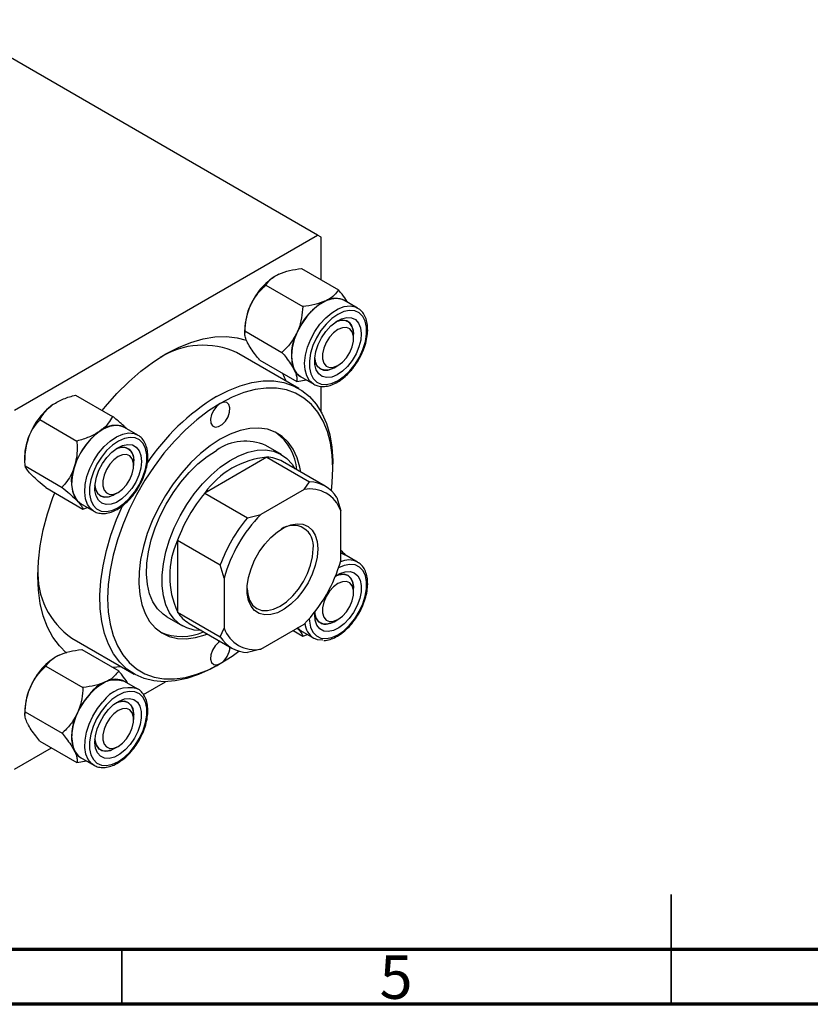
# Model space of a CAD drawing. Units: millimetres. Extents: x 15 to 459, y 5 to 292.
# Drawn here: x 156 to 228, y 5 to 95 of the extents above; entities that cross this region are included whole.
import ezdxf

# ---------------------------------------------------------------- set-up
doc = ezdxf.new("R2010")
doc.units = ezdxf.units.MM
doc.styles.add('SLDTEXTSTYLE0', font='TXT', dxfattribs={"width": 0.75})

msp = doc.modelspace()

# ---------------------------------------------------------------- linework, layer by layer
at = {"color": 7, "linetype": 'Continuous', "lineweight": 25}
for p, q in [((182.797, 74.983), (148.856, 94.576)), ((155.22, 59.063), (182.797, 74.983)), ((183.151, 74.779), (182.797, 74.983)), ((183.151, 70.897), (183.151, 74.779)), ((181.352, 71.935), (184.719, 69.991)), ((178.101, 70.424), (181.468, 68.48)), ((186.459, 68.343), (185.257, 69.037)), ((176.185, 66.389), (176.185, 66.067)), ((176.201, 66.258), (179.568, 64.314)), ((186.085, 65.573), (186.085, 65.981)), ((181.104, 61.029), (175.448, 64.295)), ((177.552, 63.604), (180.919, 61.66)), ((184.318, 62.919), (184.671, 63.123)), ((181.257, 62.109), (182.459, 61.415)), ((180.919, 61.66), (181.794, 61.799)), ((183.151, 58.888), (183.151, 61.221)), ((160.792, 60.432), (164.16, 58.488)), ((157.541, 58.189), (160.908, 56.245)), ((166.448, 56.791), (165.246, 57.485)), ((179.519, 55.017), (178.105, 55.833)), ((156.174, 54.837), (156.174, 54.515)), ((178.201, 54.775), (172.544, 51.509)), ((178.201, 54.775), (182.09, 52.53)), ((156.19, 53.974), (159.557, 52.031)), ((166.074, 54.021), (166.074, 54.429)), ((183.512, 52.134), (179.622, 54.379)), ((184.212, 53.753), (184.212, 54.162)), ((158.09, 52.003), (161.457, 50.059)), ((181.584, 51.829), (182.09, 52.53)), ((164.307, 51.367), (164.66, 51.571)), ((172.544, 51.509), (176.433, 49.264)), ((181.584, 51.829), (177.647, 49.556)), ((184.565, 51.101), (184.919, 49.904)), ((161.246, 50.556), (162.448, 49.862)), ((161.457, 50.059), (161.877, 50.192)), ((162.448, 49.862), (162.376, 49.908)), ((176.433, 49.264), (177.647, 49.556)), ((184.919, 45.357), (184.919, 49.904)), ((170.07, 47.223), (173.959, 44.978)), ((170.07, 47.223), (170.07, 40.69)), ((186.459, 45.235), (185.257, 45.929)), ((174.312, 43.78), (173.959, 44.978)), ((186.459, 45.235), (186.532, 45.19)), ((174.312, 43.78), (174.312, 39.234)), ((186.085, 42.465), (186.085, 42.873)), ((170.07, 40.69), (173.959, 38.445)), ((169.105, 40.244), (170.52, 39.428)), ((171.123, 39.657), (175.012, 37.412)), ((177.647, 37.308), (181.584, 39.581)), ((184.318, 39.811), (184.671, 40.015)), ((173.959, 38.445), (174.312, 39.234)), ((180.592, 39.008), (181.468, 38.503)), ((181.257, 39.001), (182.459, 38.307)), ((181.468, 38.503), (181.888, 38.636)), ((160.449, 38.313), (166.106, 35.048)), ((161.341, 37.275), (164.708, 35.331)), ((177.647, 37.308), (176.433, 37.016)), ((173.607, 35.791), (173.96, 35.996)), ((158.09, 35.763), (161.457, 33.82)), ((166.448, 33.683), (165.246, 34.377)), ((166.96, 33.178), (168.983, 34.346)), ((156.174, 31.729), (156.174, 31.407)), ((156.19, 31.598), (159.557, 29.654)), ((166.074, 30.913), (166.074, 31.321)), ((157.541, 28.943), (160.908, 27)), ((155.22, 26.401), (158.583, 28.342)), ((164.307, 28.259), (164.66, 28.463)), ((160.908, 27), (161.783, 27.139)), ((161.246, 27.448), (162.448, 26.754))]:
    msp.add_line(p, q, dxfattribs=at)
at = {"color": 7, "linetype": 'Continuous', "lineweight": 35}
for p, q in [((215, 5), (215, 15)), ((165, 10), (165, 5)), ((215, 10), (215, 5))]:
    msp.add_line(p, q, dxfattribs=at)
at = {"color": 7, "linetype": 'Continuous', "lineweight": 70}
for p, q in [((410, 10), (20, 10)), ((415, 5), (15, 5))]:
    msp.add_line(p, q, dxfattribs=at)
at = {"color": 7, "linetype": 'Continuous', "lineweight": 25, "flags": 128}
for points in [[(185.257, 69.037), (185.054, 69.133), (184.577, 69.223), (184.047, 69.165), (183.484, 68.959), (182.912, 68.615), (182.354, 68.146), (181.832, 67.572), (181.37, 66.916), (180.984, 66.205), (180.692, 65.468), (180.505, 64.736), (180.43, 64.037), (180.471, 63.402), (180.626, 62.855), (180.889, 62.42), (181.249, 62.114), (181.257, 62.109)], [(185.754, 62.631), (186.225, 63.223), (186.629, 63.882), (186.947, 64.579), (187.166, 65.285), (187.275, 65.967), (187.271, 66.596), (187.153, 67.145), (186.927, 67.589), (186.602, 67.91), (186.193, 68.092), (185.717, 68.129), (185.196, 68.019), (184.651, 67.766), (184.108, 67.381), (183.589, 66.882), (183.117, 66.29), (182.714, 65.631), (182.396, 64.933), (182.177, 64.228), (182.067, 63.546), (182.071, 62.917), (182.189, 62.368), (182.416, 61.924), (182.74, 61.603), (183.15, 61.42), (183.625, 61.383), (184.147, 61.494), (184.691, 61.747), (185.235, 62.131), (185.754, 62.631)], [(185.549, 63.033), (185.08, 62.588), (184.589, 62.261), (184.102, 62.068), (183.646, 62.02), (183.245, 62.12), (182.922, 62.361), (182.692, 62.732), (182.569, 63.212), (182.56, 63.775), (182.664, 64.391), (182.877, 65.027), (183.186, 65.648), (183.575, 66.221), (184.024, 66.715), (184.507, 67.104), (184.999, 67.366), (185.474, 67.487), (185.905, 67.461), (186.27, 67.29), (186.548, 66.981), (186.726, 66.553), (186.792, 66.028), (186.744, 65.434), (186.585, 64.804), (186.322, 64.171), (185.971, 63.57), (185.549, 63.033)], [(186.085, 65.981), (186.074, 66.203), (185.97, 66.64), (185.762, 66.972), (185.463, 67.177), (185.092, 67.243), (184.672, 67.165), (184.486, 67.09)], [(184.486, 67.09), (184.539, 67.114), (184.968, 67.234), (185.357, 67.212), (185.68, 67.048), (185.917, 66.753), (186.054, 66.345), (186.085, 65.981)], [(184.671, 63.123), (185.07, 63.419), (185.436, 63.824), (185.74, 64.304), (185.958, 64.821), (186.071, 65.332), (186.071, 65.797), (185.958, 66.177), (185.74, 66.443), (185.436, 66.572), (185.07, 66.553), (184.671, 66.389), (184.273, 66.093), (183.907, 65.689), (183.602, 65.209), (183.385, 64.692), (183.271, 64.181), (183.271, 63.716), (183.385, 63.335), (183.602, 63.07), (183.907, 62.941), (184.273, 62.959), (184.671, 63.123)], [(163.21, 59.036), (163.509, 59.399), (164.544, 60.562), (165.622, 61.63), (166.733, 62.592), (167.865, 63.44), (169.009, 64.165), (170.152, 64.76), (171.285, 65.22), (172.396, 65.54), (173.474, 65.717), (174.509, 65.749), (175.491, 65.636), (176.323, 65.411)], [(182.558, 63.75), (182.6, 63.488), (182.757, 63.1), (183.013, 62.83), (183.351, 62.693), (183.749, 62.699), (184.183, 62.847), (184.318, 62.919)], [(184.318, 62.919), (183.878, 62.729), (183.466, 62.68), (183.108, 62.774), (182.825, 63.005), (182.636, 63.359), (182.558, 63.75)], [(179.626, 62.406), (179.788, 62.07), (179.945, 61.698)], [(173.605, 60.287), (174.696, 60.851), (175.775, 61.28), (176.831, 61.569), (177.853, 61.714), (178.829, 61.714), (179.751, 61.569), (180.607, 61.281), (181.389, 60.852), (182.089, 60.288), (182.698, 59.593), (183.211, 58.776), (183.623, 57.846), (183.928, 56.811), (184.124, 55.684), (184.208, 54.475), (184.212, 54.162)], [(184.07, 51.713), (184.155, 52.483), (184.212, 53.753), (184.155, 54.959), (183.988, 56.086), (183.71, 57.122), (183.325, 58.057), (182.838, 58.88), (182.253, 59.582), (181.578, 60.156), (180.819, 60.594), (179.985, 60.892), (179.085, 61.048), (178.129, 61.058), (177.127, 60.924), (176.09, 60.646), (175.03, 60.228), (173.959, 59.674)], [(173.959, 59.674), (172.887, 58.991), (171.827, 58.185), (170.79, 57.266), (169.788, 56.243), (168.832, 55.129), (167.932, 53.934), (167.098, 52.673), (166.339, 51.358), (165.664, 50.005), (165.079, 48.628), (164.592, 47.243), (164.207, 45.864), (163.93, 44.506), (163.762, 43.186), (163.706, 41.916), (163.762, 40.71), (163.93, 39.583), (164.207, 38.546), (164.592, 37.612), (165.079, 36.789), (165.664, 36.087), (166.339, 35.513), (167.098, 35.075), (167.932, 34.777), (168.832, 34.621), (169.788, 34.611), (170.79, 34.745), (171.827, 35.023), (172.887, 35.441), (173.959, 35.995)], [(173.959, 59.674), (173.639, 59.421), (173.363, 59.064), (173.167, 58.652), (173.078, 58.24), (173.108, 57.884), (173.253, 57.631), (173.493, 57.517), (173.796, 57.557), (174.121, 57.744), (174.424, 58.054), (174.664, 58.446), (174.809, 58.865), (174.839, 59.256), (174.75, 59.565), (174.554, 59.752), (174.278, 59.79), (173.959, 59.674)], [(164.416, 57.67), (163.874, 57.568), (163.306, 57.321), (162.735, 56.938), (162.186, 56.437), (161.68, 55.836), (161.238, 55.161), (160.878, 54.439), (160.615, 53.701), (160.46, 52.975), (160.419, 52.292), (160.493, 51.68), (160.681, 51.164), (160.973, 50.764), (161.246, 50.556)], [(165.246, 57.485), (164.91, 57.622), (164.416, 57.67)], [(181.291, 53.416), (181.211, 53.856), (180.961, 54.726), (180.605, 55.493), (180.148, 56.143), (179.597, 56.668), (178.961, 57.058), (178.248, 57.309), (177.471, 57.416), (176.641, 57.378), (175.77, 57.195), (174.871, 56.87), (173.959, 56.408)], [(165.742, 56.58), (165.224, 56.48), (164.68, 56.237), (164.136, 55.861), (163.614, 55.37), (163.138, 54.783), (162.729, 54.128), (162.404, 53.432), (162.178, 52.727), (162.06, 52.042), (162.056, 51.408), (162.166, 50.853), (162.384, 50.4), (162.703, 50.07), (163.106, 49.877), (163.578, 49.829), (164.097, 49.929), (164.64, 50.172), (165.185, 50.547), (165.706, 51.039), (166.182, 51.625), (166.591, 52.28), (166.916, 52.976), (167.142, 53.682), (167.26, 54.366), (167.264, 55), (167.154, 55.556), (166.936, 56.009), (166.618, 56.339), (166.214, 56.532), (165.742, 56.58)], [(165.618, 56.976), (166.112, 56.928), (166.466, 56.78)], [(165.538, 55.941), (165.959, 55.891), (166.311, 55.695), (166.574, 55.366), (166.733, 54.92), (166.781, 54.381), (166.714, 53.779), (166.537, 53.147), (166.259, 52.517), (165.894, 51.924), (165.463, 51.4), (164.988, 50.973), (164.496, 50.667), (164.013, 50.498), (163.564, 50.474), (163.175, 50.598), (162.866, 50.862), (162.653, 51.252), (162.549, 51.748), (162.558, 52.322), (162.681, 52.944), (162.911, 53.579), (163.234, 54.195), (163.635, 54.757), (164.091, 55.235), (164.578, 55.604), (165.069, 55.844), (165.538, 55.941)], [(165.038, 55.689), (164.615, 55.596), (164.475, 55.538)], [(164.475, 55.538), (164.528, 55.561), (164.957, 55.682), (165.346, 55.66), (165.669, 55.496), (165.906, 55.201), (166.043, 54.793), (166.074, 54.429)], [(173.959, 56.408), (173.046, 55.816), (172.148, 55.104), (171.277, 54.281), (170.446, 53.36), (169.669, 52.356), (168.957, 51.283), (168.32, 50.158), (167.769, 48.997), (167.312, 47.819), (166.956, 46.641), (166.706, 45.482), (166.566, 44.358), (166.538, 43.286), (166.622, 42.284), (166.817, 41.366), (167.121, 40.545), (167.529, 39.836), (168.034, 39.247), (168.628, 38.789), (169.304, 38.468), (170.05, 38.289), (170.855, 38.254), (171.708, 38.365), (172.594, 38.619), (172.791, 38.694)], [(164.66, 51.571), (165.059, 51.867), (165.425, 52.272), (165.729, 52.752), (165.947, 53.268), (166.06, 53.78), (166.06, 54.245), (165.947, 54.625), (165.729, 54.891), (165.425, 55.019), (165.059, 55.001), (164.66, 54.837), (164.262, 54.541), (163.896, 54.137), (163.591, 53.657), (163.374, 53.14), (163.26, 52.629), (163.26, 52.164), (163.374, 51.783), (163.591, 51.518), (163.896, 51.389), (164.262, 51.407), (164.66, 51.571)], [(169.105, 40.244), (168.745, 40.488), (168.241, 40.988), (167.832, 41.613), (167.527, 42.352), (167.33, 43.194), (167.245, 44.121), (167.273, 45.119), (167.414, 46.168), (167.666, 47.251), (168.024, 48.349), (168.482, 49.44), (169.03, 50.507), (169.661, 51.529), (170.362, 52.489), (171.121, 53.37), (171.924, 54.156), (172.757, 54.832), (173.605, 55.387)], [(172.249, 39.007), (171.595, 39.051), (170.911, 39.238), (170.299, 39.568), (169.773, 40.034), (169.339, 40.629), (169.007, 41.341), (168.783, 42.158), (168.67, 43.066), (168.67, 44.047), (168.783, 45.086), (169.007, 46.162), (169.339, 47.258), (169.773, 48.352), (170.299, 49.427), (170.911, 50.462), (171.595, 51.44), (172.34, 52.342), (173.134, 53.153), (173.961, 53.858), (174.807, 54.444), (175.656, 54.902), (176.495, 55.223), (177.307, 55.4), (178.078, 55.432), (178.794, 55.318), (179.443, 55.059), (180.014, 54.66), (180.495, 54.128), (180.748, 53.73)], [(162.547, 52.198), (162.6, 51.889), (162.769, 51.513), (163.034, 51.257), (163.379, 51.135), (163.783, 51.156), (164.219, 51.319), (164.307, 51.367)], [(164.307, 51.367), (163.867, 51.177), (163.455, 51.128), (163.096, 51.222), (162.814, 51.453), (162.625, 51.807), (162.547, 52.198)], [(159.974, 36.951), (159.308, 37.606), (158.719, 38.401), (158.23, 39.313), (157.844, 40.336), (157.566, 41.458), (157.398, 42.668), (157.342, 43.957), (157.398, 45.31), (157.566, 46.714), (157.844, 48.158), (158.23, 49.625), (158.719, 51.103), (158.885, 51.544)], [(161.292, 50.53), (161.179, 50.597), (160.945, 50.792)], [(173.607, 35.791), (173.059, 35.491), (171.973, 34.994), (170.904, 34.635), (169.864, 34.418), (168.863, 34.345), (167.913, 34.418), (167.022, 34.635), (166.202, 34.994), (165.46, 35.491), (164.805, 36.121), (164.243, 36.878), (163.78, 37.752), (163.421, 38.736), (163.17, 39.819), (163.03, 40.989), (163.002, 42.233), (163.086, 43.539), (163.282, 44.892), (163.587, 46.279), (163.999, 47.685), (164.512, 49.094), (165.086, 50.418)], [(182.833, 46.426), (182.775, 45.689), (182.602, 44.912), (182.322, 44.123), (181.944, 43.349), (181.482, 42.62), (180.952, 41.961), (180.374, 41.396), (179.769, 40.946), (179.158, 40.627), (178.563, 40.45), (178.007, 40.423), (177.509, 40.545), (177.086, 40.812), (176.756, 41.216), (176.528, 41.74), (176.413, 42.367), (176.413, 43.073), (176.528, 43.833), (176.756, 44.62), (177.086, 45.405), (177.509, 46.16), (178.007, 46.858), (178.563, 47.472), (179.158, 47.982), (179.769, 48.368), (180.374, 48.617), (180.952, 48.72), (181.482, 48.673), (181.944, 48.477), (182.322, 48.14), (182.602, 47.674), (182.775, 47.096), (182.833, 46.426)], [(176.4, 42.837), (176.456, 42.313), (176.627, 41.76), (176.905, 41.321), (177.278, 41.011), (177.734, 40.842), (178.253, 40.821), (178.817, 40.949), (179.403, 41.221), (179.99, 41.626), (180.553, 42.149), (181.073, 42.77), (181.528, 43.464), (181.902, 44.206), (182.18, 44.966), (182.351, 45.716), (182.409, 46.426)], [(184.919, 46.068), (185.054, 46.025), (185.302, 45.903)], [(185.257, 45.929), (185.144, 45.987), (184.919, 46.067)], [(184.444, 43.952), (184.835, 44.185), (185.319, 44.355), (185.767, 44.378), (186.156, 44.255), (186.466, 43.991), (186.678, 43.6), (186.783, 43.105), (186.773, 42.531), (186.65, 41.909), (186.421, 41.273), (186.097, 40.658), (185.696, 40.095), (185.24, 39.617), (184.754, 39.248), (184.263, 39.009), (183.794, 38.912), (183.794, 38.912)], [(184.486, 43.982), (184.757, 44.083), (185.169, 44.133), (185.528, 44.039), (185.81, 43.808), (185.999, 43.454), (186.082, 42.999), (186.085, 42.873)], [(186.085, 42.873), (186.085, 42.9), (186.024, 43.371), (185.855, 43.747), (185.59, 44.004), (185.245, 44.126), (184.842, 44.104), (184.486, 43.982)], [(184.671, 43.281), (184.273, 42.985), (183.907, 42.581), (183.602, 42.101), (183.385, 41.584), (183.271, 41.073), (183.271, 40.608), (183.385, 40.227), (183.602, 39.962), (183.907, 39.833), (184.273, 39.851), (184.671, 40.015), (185.07, 40.311), (185.436, 40.716), (185.74, 41.196), (185.958, 41.713), (186.071, 42.224), (186.071, 42.689), (185.958, 43.069), (185.74, 43.335), (185.436, 43.464), (185.07, 43.445), (184.671, 43.281)], [(183.794, 38.912), (183.372, 38.962), (183.02, 39.157), (182.758, 39.487), (182.598, 39.933), (182.55, 40.471), (182.562, 40.694)], [(184.318, 39.811), (184.096, 39.699), (183.667, 39.579), (183.279, 39.601), (182.956, 39.765), (182.718, 40.06), (182.581, 40.467), (182.558, 40.642)], [(183.586, 39.572), (184.01, 39.664), (184.318, 39.811)], [(181.303, 38.974), (181.19, 39.041), (180.956, 39.236)], [(180.967, 39.225), (181.166, 39.058), (181.257, 39.001)], [(173.945, 38.028), (173.796, 37.925), (173.493, 37.614), (173.253, 37.223), (173.108, 36.804), (173.078, 36.413), (173.167, 36.104), (173.363, 35.917), (173.639, 35.879), (173.959, 35.995)], [(183.289, 38.122), (182.795, 38.169), (182.441, 38.317)], [(173.959, 35.995), (175.03, 36.678), (175.657, 37.138)], [(164.947, 35.717), (164.544, 35.667), (164.174, 35.639)], [(162.076, 33.211), (161.581, 32.592), (161.155, 31.905), (160.815, 31.178), (160.573, 30.439), (160.442, 29.72), (160.425, 29.05), (160.523, 28.456), (160.733, 27.962), (161.046, 27.589), (161.246, 27.448)], [(163.578, 32.222), (163.106, 31.63), (162.703, 30.97), (162.384, 30.273), (162.166, 29.568), (162.056, 28.886), (162.06, 28.257), (162.178, 27.708), (162.404, 27.263), (162.729, 26.943), (163.138, 26.76), (163.614, 26.723), (164.136, 26.833), (164.68, 27.086), (165.224, 27.471), (165.742, 27.97), (166.214, 28.563), (166.618, 29.222), (166.936, 29.919), (167.154, 30.624), (167.264, 31.306), (167.26, 31.936), (167.142, 32.484), (166.916, 32.929), (166.591, 33.249), (166.182, 33.432), (165.706, 33.469), (165.185, 33.359), (164.64, 33.106), (164.097, 32.721), (163.578, 32.222)], [(163.783, 31.82), (164.252, 32.264), (164.743, 32.592), (165.229, 32.785), (165.685, 32.833), (166.086, 32.733), (166.41, 32.491), (166.639, 32.121), (166.762, 31.641), (166.771, 31.077), (166.667, 30.461), (166.455, 29.826), (166.145, 29.204), (165.756, 28.631), (165.308, 28.137), (164.824, 27.749), (164.332, 27.487), (163.858, 27.365), (163.426, 27.391), (163.062, 27.563), (162.783, 27.871), (162.606, 28.299), (162.539, 28.825), (162.587, 29.418), (162.746, 30.048), (163.009, 30.681), (163.361, 31.282), (163.783, 31.82)], [(164.475, 32.43), (164.746, 32.531), (165.158, 32.581), (165.517, 32.487), (165.799, 32.256), (165.988, 31.902), (166.071, 31.447), (166.074, 31.321)], [(166.074, 31.321), (166.025, 31.773), (165.867, 32.16), (165.611, 32.431), (165.274, 32.567), (164.875, 32.561), (164.475, 32.43)], [(164.66, 31.729), (164.262, 31.433), (163.896, 31.029), (163.591, 30.549), (163.374, 30.032), (163.26, 29.52), (163.26, 29.056), (163.374, 28.675), (163.591, 28.41), (163.896, 28.281), (164.262, 28.299), (164.66, 28.463), (165.059, 28.759), (165.425, 29.164), (165.729, 29.644), (165.947, 30.16), (166.06, 30.672), (166.06, 31.137), (165.947, 31.517), (165.729, 31.783), (165.425, 31.911), (165.059, 31.893), (164.66, 31.729)], [(162.547, 29.09), (162.55, 29.057), (162.654, 28.62), (162.863, 28.289), (163.162, 28.084), (163.533, 28.018), (163.952, 28.096), (164.307, 28.259)], [(164.307, 28.259), (164.085, 28.147), (163.656, 28.027), (163.268, 28.049), (162.945, 28.213), (162.707, 28.508), (162.57, 28.915), (162.547, 29.09)]]:
    msp.add_lwpolyline(points, dxfattribs=at)
at = {"color": 8, "linetype": 'Continuous', "lineweight": 25, "flags": 128}
for points in [[(182.477, 61.404), (182.451, 61.42), (182.091, 61.726), (181.828, 62.161), (181.673, 62.708), (181.632, 63.343), (181.707, 64.042), (181.894, 64.774), (182.186, 65.511), (182.572, 66.222), (183.035, 66.878), (183.556, 67.452), (184.114, 67.921), (184.686, 68.265), (185.249, 68.471), (185.779, 68.53), (186.256, 68.439), (186.43, 68.359)], [(162.376, 49.908), (162.175, 50.07), (161.883, 50.47), (161.696, 50.986), (161.621, 51.598), (161.662, 52.281), (161.817, 53.007), (162.08, 53.745), (162.44, 54.467), (162.882, 55.142), (163.388, 55.743), (163.937, 56.244), (164.508, 56.627), (165.076, 56.874), (165.618, 56.976)], [(183.589, 38.273), (184.108, 38.373), (184.651, 38.616), (185.196, 38.991), (185.717, 39.483), (186.193, 40.069), (186.602, 40.724), (186.927, 41.42), (187.153, 42.126), (187.271, 42.81), (187.275, 43.444), (187.166, 44), (186.947, 44.453), (186.629, 44.783), (186.225, 44.976), (185.754, 45.024), (185.235, 44.924), (184.719, 44.696)], [(182.055, 40.084), (182.067, 39.852), (182.177, 39.297), (182.396, 38.844), (182.714, 38.514), (183.117, 38.321), (183.589, 38.273)], [(162.477, 26.738), (162.248, 26.895), (161.936, 27.268), (161.725, 27.762), (161.627, 28.356), (161.644, 29.026), (161.775, 29.745), (162.017, 30.484), (162.357, 31.211), (162.784, 31.898), (163.278, 32.517)]]:
    msp.add_lwpolyline(points, dxfattribs=at)
at = {"color": 7, "linetype": 'Continuous', "lineweight": 25}
for centre, radius, start, end in [((182.045, 66.343), 5.788, 118.44117, 157.11407), ((186.288, 63.893), 5.788, 118.44117, 157.11407), ((184.442, 67.404), 1.823, 61.8303, 119.97594), ((181.623, 66.253), 5.439, 154.51052, 178.56741), ((184.6, 64.135), 4.162, 151.13123, 199.67012), ((172.382, 57.589), 7.373, 65.43034, 122.09549), ((182.004, 63.373), 1.469, 205.76444, 241.48104), ((184.269, 42.838), 20.449, 121.43138, 146.2482), ((162.53, 54.419), 6.396, 126.46346, 162.57433), ((164.384, 55.587), 2.08, 64.13874, 132.76257), ((166.773, 51.97), 6.396, 126.46346, 162.57433), ((176.17, 53.185), 4.787, 5.2183, 53.33825), ((161.044, 54.783), 4.87, 161.4245, 179.36869), ((165.005, 54.606), 1.084, 350.61116, 88.26448), ((176.242, 51.701), 4.533, 65.73485, 125.57561), ((178.908, 47.019), 7.788, 95.20347, 144.79115), ((178.118, 51.724), 3.052, 60.4655, 88.43602), ((163.564, 52.583), 3.173, 155.77292, 214.3629), ((182.023, 49.556), 2.974, 31.28228, 88.70697), ((183.657, 42.236), 14.474, 140.15471, 159.84529), ((182.14, 48.942), 2.94, 19.08952, 100.89973), ((187.189, 40.197), 13.367, 135.55285, 164.44715), ((187.546, 39.99), 14.474, 140.15471, 159.84529), ((180.593, 46.733), 1.841, 350.41093, 126.15238), ((177.141, 43.957), 7.79, 155.2101, 204.7899), ((172.042, 48.941), 13.367, 315.55285, 344.44715), ((164.549, 44.236), 7.203, 177.1785, 235.30643), ((172.649, 42.265), 3.022, 211.4114, 239.68238), ((183.598, 40.612), 1.04, 178.34822, 269.38075), ((170.43, 43.315), 4.852, 247.01244, 294.44177), ((177.091, 40.196), 2.94, 199.08952, 280.89973), ((176.501, 39.99), 2.974, 211.28228, 268.70697), ((162.034, 31.682), 5.788, 118.44117, 157.11407), ((172.964, 37.59), 1.88, 301.93361, 357.55073), ((166.277, 29.233), 5.788, 118.44117, 157.11407), ((164.435, 31.689), 2.807, 73.21109, 147.18126), ((164.431, 32.744), 1.823, 61.8303, 119.97594), ((161.612, 31.593), 5.439, 154.51052, 178.56741), ((164.589, 29.475), 4.162, 151.13123, 199.67012), ((161.993, 28.713), 1.469, 205.76444, 241.48104)]:
    msp.add_arc(centre, radius, start, end, dxfattribs=at)
at = {"color": 8, "linetype": 'Continuous', "lineweight": 25}
for centre, radius, start, end in [((185.662, 43.679), 1.749, 62.87815, 116.25527), ((183.409, 39.774), 1.749, 183.68413, 236.41903), ((165.645, 30.984), 2.82, 73.85027, 147.082)]:
    msp.add_arc(centre, radius, start, end, dxfattribs=at)
at = {"color": 7, "linetype": 'Continuous', "lineweight": 25}
for points, knots in [([(179.289, 71.432), (179.6, 71.55), (180.218, 71.785), (180.976, 71.885), (181.352, 71.935)], [0, 0, 0, 0, 0.503992, 1, 1, 1, 1]), ([(178.101, 70.424), (178.221, 70.586), (178.466, 70.917), (178.909, 71.246), (179.222, 71.399), (179.289, 71.432)], [0, 0, 0, 0, 0.43238, 0.879544, 1, 1, 1, 1]), ([(176.713, 68.594), (176.905, 68.945), (177.287, 69.644), (177.831, 70.165), (178.101, 70.424)], [0, 0, 0, 0, 0.5039922, 1, 1, 1, 1]), ([(184.719, 69.991), (184.599, 69.829), (184.354, 69.498), (183.911, 69.169), (183.598, 69.015), (183.531, 68.983)], [0, 0, 0, 0, 0.4323803, 0.8795439, 1, 1, 1, 1]), ([(185.564, 68.86), (185.54, 68.9), (185.406, 69.126), (185.107, 69.515), (184.828, 69.858), (184.719, 69.991)], [0, 0, 0, 0, 0.1168641, 0.6571573, 1, 1, 1, 1]), ([(183.531, 68.983), (183.22, 68.864), (182.602, 68.63), (181.844, 68.53), (181.468, 68.48)], [0, 0, 0, 0, 0.503992, 1, 1, 1, 1]), ([(176.201, 66.258), (176.228, 66.602), (176.285, 67.302), (176.495, 68.09), (176.675, 68.505), (176.713, 68.594)], [0, 0, 0, 0, 0.43238, 0.879544, 1, 1, 1, 1]), ([(181.468, 68.48), (181.44, 68.136), (181.384, 67.435), (181.174, 66.648), (180.994, 66.233), (180.956, 66.144)], [0, 0, 0, 0, 0.43238, 0.879544, 1, 1, 1, 1]), ([(185.764, 62.551), (185.848, 62.648), (186.091, 62.927), (186.455, 63.445), (186.82, 64.106), (187.103, 64.794), (187.294, 65.486), (187.386, 66.16), (187.372, 66.793), (187.249, 67.364), (187.014, 67.843), (186.731, 68.183), (186.502, 68.302), (186.418, 68.346)], [0, 0, 0, 0, 0.0521189, 0.1507549, 0.2494209, 0.3481698, 0.4471266, 0.5464637, 0.6463136, 0.7466141, 0.846332, 0.9436942, 1, 1, 1, 1]), ([(176.439, 65.184), (176.434, 65.193), (176.345, 65.37), (176.221, 65.689), (176.174, 66.022), (176.193, 66.192), (176.201, 66.258)], [0, 0, 0, 0, 0.0206375, 0.3834765, 0.7606591, 1, 1, 1, 1]), ([(180.956, 66.144), (180.763, 65.793), (180.381, 65.094), (179.838, 64.573), (179.568, 64.314)], [0, 0, 0, 0, 0.503992, 1, 1, 1, 1]), ([(177.552, 63.604), (177.423, 63.762), (177.134, 64.117), (176.733, 64.661), (176.538, 65.008), (176.439, 65.184)], [0, 0, 0, 0, 0.284115, 0.636318, 1, 1, 1, 1]), ([(179.568, 64.314), (179.697, 64.156), (179.986, 63.801), (180.387, 63.257), (180.582, 62.91), (180.681, 62.734)], [0, 0, 0, 0, 0.284115, 0.636318, 1, 1, 1, 1]), ([(180.681, 62.734), (180.686, 62.725), (180.775, 62.548), (180.899, 62.229), (180.946, 61.896), (180.927, 61.726), (180.919, 61.66)], [0, 0, 0, 0, 0.020638, 0.383476, 0.760659, 1, 1, 1, 1]), ([(182.485, 61.411), (182.604, 61.352), (182.862, 61.224), (183.326, 61.183), (183.839, 61.254), (184.377, 61.454), (184.92, 61.778), (185.387, 62.156), (185.658, 62.441), (185.764, 62.551)], [0, 0, 0, 0, 0.126715, 0.275052, 0.425948, 0.581228, 0.739494, 0.898646, 1, 1, 1, 1]), ([(158.729, 59.563), (159.04, 59.746), (159.658, 60.108), (160.416, 60.325), (160.792, 60.432)], [0, 0, 0, 0, 0.503992, 1, 1, 1, 1]), ([(157.541, 58.189), (157.661, 58.402), (157.906, 58.834), (158.349, 59.29), (158.662, 59.515), (158.729, 59.563)], [0, 0, 0, 0, 0.43238, 0.879544, 1, 1, 1, 1]), ([(164.16, 58.488), (164.039, 58.275), (163.794, 57.843), (163.352, 57.387), (163.038, 57.162), (162.972, 57.114)], [0, 0, 0, 0, 0.43238, 0.879544, 1, 1, 1, 1]), ([(165.38, 57.407), (165.238, 57.545), (164.905, 57.869), (164.431, 58.262), (164.16, 58.488)], [0, 0, 0, 0, 0.425907, 1, 1, 1, 1]), ([(156.428, 56.334), (156.432, 56.349), (156.523, 56.63), (156.758, 57.156), (157.15, 57.743), (157.432, 58.064), (157.541, 58.189)], [0, 0, 0, 0, 0.020638, 0.383476, 0.760659, 1, 1, 1, 1]), ([(162.972, 57.114), (162.66, 56.931), (162.043, 56.569), (161.284, 56.352), (160.908, 56.245)], [0, 0, 0, 0, 0.503992, 1, 1, 1, 1]), ([(162.371, 49.926), (162.401, 49.902), (162.55, 49.777), (162.895, 49.673), (163.378, 49.629), (163.897, 49.722), (164.436, 49.937), (164.979, 50.275), (165.506, 50.722), (165.995, 51.261), (166.431, 51.871), (166.798, 52.531), (167.084, 53.219), (167.278, 53.912), (167.373, 54.586), (167.363, 55.221), (167.244, 55.795), (167.011, 56.276), (166.743, 56.609), (166.53, 56.725), (166.46, 56.762)], [0, 0, 0, 0, 0.013902, 0.070697, 0.127228, 0.184906, 0.244237, 0.304597, 0.365205, 0.425708, 0.486097, 0.546445, 0.606841, 0.66736, 0.728109, 0.78917, 0.850511, 0.911529, 0.971144, 1, 1, 1, 1]), ([(156.19, 53.974), (156.181, 54.202), (156.163, 54.713), (156.214, 55.519), (156.356, 56.06), (156.428, 56.334)], [0, 0, 0, 0, 0.284115, 0.636318, 1, 1, 1, 1]), ([(160.908, 56.245), (160.916, 56.017), (160.934, 55.506), (160.884, 54.701), (160.742, 54.16), (160.67, 53.885)], [0, 0, 0, 0, 0.284115, 0.636318, 1, 1, 1, 1]), ([(156.702, 53.241), (156.56, 53.4), (156.279, 53.715), (156.219, 53.888), (156.19, 53.974)], [0, 0, 0, 0, 0.503992, 1, 1, 1, 1]), ([(160.67, 53.885), (160.665, 53.87), (160.574, 53.589), (160.34, 53.064), (159.947, 52.477), (159.666, 52.155), (159.557, 52.031)], [0, 0, 0, 0, 0.020638, 0.383476, 0.760659, 1, 1, 1, 1]), ([(158.09, 52.003), (157.857, 52.197), (157.385, 52.591), (156.938, 53), (156.743, 53.199), (156.702, 53.241)], [0, 0, 0, 0, 0.43238, 0.879544, 1, 1, 1, 1]), ([(159.557, 52.031), (159.789, 51.836), (160.262, 51.442), (160.708, 51.033), (160.903, 50.834), (160.945, 50.792)], [0, 0, 0, 0, 0.43238, 0.879544, 1, 1, 1, 1]), ([(160.945, 50.792), (161.086, 50.633), (161.368, 50.318), (161.427, 50.145), (161.457, 50.059)], [0, 0, 0, 0, 0.503992, 1, 1, 1, 1]), ([(185.392, 45.851), (185.26, 45.984), (185.124, 46.122), (184.926, 46.29), (184.919, 46.296)], [0, 0, 0, 0, 0.964085, 1, 1, 1, 1]), ([(183.393, 38.096), (183.489, 38.105), (183.758, 38.131), (184.219, 38.276), (184.764, 38.564), (185.3, 38.967), (185.807, 39.47), (186.268, 40.053), (186.665, 40.695), (186.986, 41.374), (187.22, 42.067), (187.357, 42.752), (187.392, 43.406), (187.318, 44.008), (187.132, 44.53), (186.872, 44.935), (186.636, 45.101), (186.536, 45.171)], [0, 0, 0, 0, 0.037802, 0.106322, 0.175839, 0.246008, 0.316135, 0.386117, 0.456011, 0.525918, 0.595927, 0.666152, 0.736706, 0.807628, 0.878573, 0.948451, 1, 1, 1, 1]), ([(180.956, 39.236), (181.097, 39.077), (181.379, 38.762), (181.438, 38.589), (181.468, 38.503)], [0, 0, 0, 0, 0.503992, 1, 1, 1, 1]), ([(158.09, 35.763), (158.21, 35.926), (158.455, 36.256), (158.898, 36.586), (159.211, 36.739), (159.278, 36.772)], [0, 0, 0, 0, 0.43238, 0.879544, 1, 1, 1, 1]), ([(159.278, 36.772), (159.589, 36.89), (160.207, 37.125), (160.965, 37.225), (161.341, 37.275)], [0, 0, 0, 0, 0.503992, 1, 1, 1, 1]), ([(156.702, 33.933), (156.894, 34.285), (157.276, 34.983), (157.82, 35.505), (158.09, 35.763)], [0, 0, 0, 0, 0.503992, 1, 1, 1, 1]), ([(164.708, 35.331), (164.588, 35.168), (164.343, 34.838), (163.9, 34.508), (163.587, 34.355), (163.52, 34.323)], [0, 0, 0, 0, 0.43238, 0.879544, 1, 1, 1, 1]), ([(165.553, 34.199), (165.529, 34.24), (165.395, 34.466), (165.095, 34.855), (164.817, 35.198), (164.708, 35.331)], [0, 0, 0, 0, 0.116864, 0.657157, 1, 1, 1, 1]), ([(163.52, 34.323), (163.209, 34.204), (162.591, 33.969), (161.833, 33.869), (161.457, 33.82)], [0, 0, 0, 0, 0.503992, 1, 1, 1, 1]), ([(156.19, 31.598), (156.217, 31.942), (156.274, 32.642), (156.484, 33.43), (156.664, 33.845), (156.702, 33.933)], [0, 0, 0, 0, 0.43238, 0.879544, 1, 1, 1, 1]), ([(161.457, 33.82), (161.429, 33.475), (161.372, 32.775), (161.163, 31.988), (160.983, 31.572), (160.945, 31.484)], [0, 0, 0, 0, 0.43238, 0.879544, 1, 1, 1, 1]), ([(162.489, 26.752), (162.542, 26.718), (162.727, 26.6), (163.11, 26.532), (163.609, 26.547), (164.139, 26.696), (164.682, 26.967), (165.221, 27.357), (165.733, 27.848), (166.2, 28.421), (166.606, 29.057), (166.938, 29.732), (167.184, 30.425), (167.334, 31.112), (167.382, 31.771), (167.322, 32.38), (167.154, 32.92), (166.872, 33.35), (166.616, 33.609), (166.444, 33.678), (166.422, 33.687)], [0, 0, 0, 0, 0.023343, 0.080523, 0.138014, 0.197083, 0.257619, 0.318818, 0.380029, 0.441114, 0.502111, 0.563108, 0.624185, 0.685436, 0.746962, 0.808814, 0.870764, 0.931932, 0.99124, 1, 1, 1, 1]), ([(156.428, 30.523), (156.423, 30.533), (156.333, 30.709), (156.21, 31.029), (156.162, 31.361), (156.182, 31.532), (156.19, 31.598)], [0, 0, 0, 0, 0.020638, 0.383476, 0.760659, 1, 1, 1, 1]), ([(160.945, 31.484), (160.752, 31.132), (160.37, 30.434), (159.827, 29.913), (159.557, 29.654)], [0, 0, 0, 0, 0.503992, 1, 1, 1, 1]), ([(157.541, 28.943), (157.412, 29.102), (157.123, 29.456), (156.722, 30.001), (156.527, 30.347), (156.428, 30.523)], [0, 0, 0, 0, 0.2841146, 0.6363185, 1, 1, 1, 1]), ([(159.557, 29.654), (159.686, 29.496), (159.975, 29.141), (160.376, 28.596), (160.571, 28.25), (160.67, 28.074)], [0, 0, 0, 0, 0.284115, 0.636318, 1, 1, 1, 1]), ([(160.67, 28.074), (160.675, 28.065), (160.764, 27.888), (160.888, 27.569), (160.935, 27.236), (160.916, 27.066), (160.908, 27)], [0, 0, 0, 0, 0.020638, 0.383476, 0.760659, 1, 1, 1, 1])]:
    msp.add_open_spline(points, degree=3, knots=knots, dxfattribs=at)

# ---------------------------------------------------------------- texts
at = {"color": 7, "linetype": 'Continuous', "lineweight": 0, "insert": (189.96, 9.468), "char_height": 3.969, "attachment_point": 2, "style": 'SLDTEXTSTYLE0'}
msp.add_mtext('5', dxfattribs=at)

doc.saveas('drawing.dxf')
